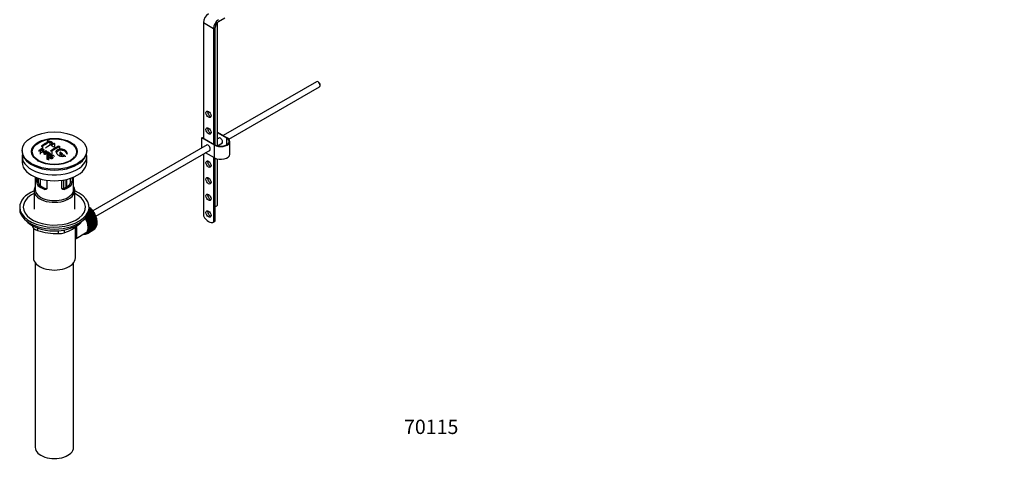
# Model space of a CAD drawing. Units: millimetres. Extents: x -299 to 1620, y 0 to 1573.
# Drawn here: x -299 to 524, y 0 to 376 of the extents above; entities that cross this region are included whole.
import ezdxf
from ezdxf import colors
from ezdxf.entities.mleader import LeaderData, LeaderLine
from ezdxf.math import Vec2, Vec3

# ---------------------------------------------------------------- set-up
doc = ezdxf.new("R2010")
doc.units = ezdxf.units.MM
for name, color, linetype in [('40862', 7, 'Continuous'), ('45387', 7, 'Continuous'), ('52088', 7, 'Continuous'), ('52089', 7, 'Continuous'), ('52090', 7, 'Continuous'), ('52093', 7, 'Continuous'), ('52095', 7, 'Continuous'), ('52096', 7, 'Continuous'), ('52098', 7, 'Continuous'), ('52099', 7, 'Continuous'), ('7719', 7, 'Continuous'), ('8895', 7, 'Continuous'), ('8896', 7, 'Continuous'), ('Défaut', 7, 'Continuous')]:
    doc.layers.add(name, color=color, linetype=linetype)

# ---------------------------------------------------------------- blocks, each defined once
blk = doc.blocks.new('_DOT')
at = {"color": 0}
blk.add_line((0, 0), (-1, 0), dxfattribs=at)
at = {"color": 0, "const_width": 0.333}
blk.add_lwpolyline([(-0.1665, 0, 1), (0.1665, 0, 1)], format="xyb", close=True, dxfattribs=at)
blk = doc.blocks.new('SE2')
at = {"layer": '40862', "color": 7, "linetype": 'Continuous'}
for p, q in [((-276.15, 274.49), (-276.15, 273.04)), ((-276, 274.35), (-276, 273.12)), ((-273.88, 273.57), (-273.88, 270.81)), ((-272.47, 272.97), (-272.47, 271.56)), ((-271.61, 272.02), (-271.61, 273.14)), ((-269.99, 272.11), (-269.99, 269.06)), ((-281.83, 266.77), (-281.83, 263.5)), ((-281.05, 264.94), (-277.27, 266.54)), ((-279.54, 265.26), (-280.67, 264.74)), ((-280.53, 267.78), (-280.53, 266.6)), ((-279.89, 270.07), (-279.89, 267.86)), ((-278.91, 263.76), (-278.39, 264.62)), ((-276.88, 266.32), (-278.49, 263.51)), ((-278.49, 263.51), (-278.49, 263.32)), ((-276.88, 266.32), (-276.88, 264.41)), ((-275.41, 265.04), (-275.41, 263.78)), ((-272.29, 263.38), (-272.29, 262.46)), ((-272.11, 265.94), (-272.11, 263.39)), ((-265.75, 269.61), (-265.75, 267.51)), ((-265.39, 264.43), (-265.39, 261.74)), ((-263.98, 263.28), (-263.98, 261.4)), ((-276.25, 262.08), (-276.25, 258.99)), ((-275.79, 261.77), (-275.79, 258.73)), ((-275.02, 261.23), (-275.02, 258.29)), ((-273.63, 261.58), (-273.26, 261.35)), ((-273.26, 261.35), (-273.26, 260.39)), ((-262.57, 262.05), (-262.57, 261.41))]:
    blk.add_line(p, q, dxfattribs=at)
for centre, radius, start, end in [((-253.69, 231.09), 47.59, 116.04676, 124.42966), ((-253.12, 231.04), 47.32, 116.02377, 124.45469), ((-251.66, 232.14), 44.6, 115.26591, 124.71664), ((-288.07, 238.53), 37.8, 69.09858, 71.37622), ((-287.83, 237.6), 39.15, 65.75714, 71.31919), ((-289.22, 235.61), 40.94, 65.84577, 67.99729), ((-251.85, 233.38), 42.77, 115.09537, 119.35738), ((-242.13, 216.51), 64.41, 126.64406, 129.74071), ((-299.9, 228.78), 40.77, 65.42751, 65.98423), ((-240.4, 214.66), 66.57, 128.48407, 129.71849), ((-242.47, 217.27), 63.24, 127.0023, 128.12169), ((-301.52, 225.47), 44.47, 62.0414, 62.59845), ((-301.55, 224.54), 46.29, 59.97877, 61.60759), ((-286.43, 284.51), 20.41, 290.92078, 296.36086), ((-301.22, 224.84), 46.21, 60.13887, 61.46394), ((-303.54, 221.86), 48.6, 58.97965, 59.54553), ((-262.68, 255.77), 18.03, 144.57806, 149.49662), ((-236.04, 212.63), 65.95, 126.71644, 129.74225), ((-304.29, 220.61), 50.06, 58.09806, 58.58361), ((-234.73, 211.23), 67.46, 128.39397, 129.72397), ((-299.27, 226.68), 45.53, 60.54192, 61.10232), ((-236.57, 213.56), 64.49, 127.03386, 128.0448), ((-234.13, 211.87), 64.53, 126.64942, 129.74027), ((-233.9, 211.77), 64.33, 126.64083, 129.74112), ((-289.08, 238.4), 36.13, 56.76082, 63.23918), ((-244.33, 224.98), 50.27, 120.69645, 124.52448), ((-305.67, 216.66), 57.42, 54.45761, 54.90041), ((-246.72, 229.29), 44.59, 115.265, 124.71755), ((-248.31, 231.34), 42.77, 115.09532, 119.35743), ((-307.78, 211.19), 68.05, 49.93917, 51.47764), ((-307.11, 211.56), 68.11, 49.9389, 51.47614), ((-306.85, 216.68), 54.75, 55.44259, 56.01513), ((-307.99, 215.03), 56.75, 54.48664, 54.93448), ((-311, 207.43), 73, 47.78384, 48.43463), ((-310.6, 207.51), 73.46, 47.33888, 48.43343)]:
    blk.add_arc(centre, radius, start, end, dxfattribs=at)
for points, knots in [([(-275.29, 274.69), (-275.33, 274.7), (-275.38, 274.71), (-275.43, 274.72), (-275.48, 274.73), (-275.54, 274.73), (-275.59, 274.73), (-275.65, 274.73), (-275.71, 274.72), (-275.76, 274.71), (-275.82, 274.7), (-275.87, 274.69), (-275.91, 274.68), (-275.96, 274.66), (-276, 274.64), (-276.04, 274.62), (-276.07, 274.6), (-276.1, 274.58), (-276.12, 274.56), (-276.14, 274.54), (-276.15, 274.51), (-276.15, 274.49), (-276.15, 274.47), (-276.14, 274.45), (-276.12, 274.43), (-276.1, 274.4), (-276.08, 274.39), (-276.04, 274.37), (-276.03, 274.36), (-276.01, 274.36), (-276, 274.35)], [0, 0, 0, 0, 0.108287, 0.108287, 0.108287, 0.216834, 0.216834, 0.216834, 0.323396, 0.323396, 0.323396, 0.427702, 0.427702, 0.427702, 0.531161, 0.531161, 0.531161, 0.635472, 0.635472, 0.635472, 0.741951, 0.741951, 0.741951, 0.85104, 0.85104, 0.85104, 0.962091, 0.962091, 0.962091, 1, 1, 1, 1]), ([(-272.47, 272.97), (-272.43, 272.95), (-272.38, 272.93), (-272.33, 272.92), (-272.28, 272.91), (-272.22, 272.91), (-272.17, 272.9), (-272.11, 272.9), (-272.06, 272.9), (-272, 272.91), (-271.95, 272.92), (-271.89, 272.93), (-271.85, 272.94), (-271.8, 272.95), (-271.76, 272.97), (-271.72, 272.99), (-271.69, 273.01), (-271.66, 273.04), (-271.64, 273.06), (-271.62, 273.09), (-271.61, 273.11), (-271.61, 273.14), (-271.61, 273.16), (-271.62, 273.19), (-271.64, 273.21), (-271.66, 273.24), (-271.69, 273.26), (-271.72, 273.28), (-271.73, 273.29), (-271.74, 273.29), (-271.76, 273.3)], [0, 0, 0, 0, 0.1068, 0.1068, 0.1068, 0.213776, 0.213776, 0.213776, 0.320042, 0.320042, 0.320042, 0.425821, 0.425821, 0.425821, 0.531837, 0.531837, 0.531837, 0.638699, 0.638699, 0.638699, 0.746653, 0.746653, 0.746653, 0.855474, 0.855474, 0.855474, 0.964551, 0.964551, 0.964551, 1, 1, 1, 1]), ([(-270.7, 272.47), (-270.66, 272.49), (-270.61, 272.5), (-270.56, 272.51), (-270.51, 272.52), (-270.46, 272.53), (-270.4, 272.53), (-270.34, 272.54), (-270.29, 272.53), (-270.23, 272.53), (-270.18, 272.52), (-270.13, 272.51), (-270.08, 272.49), (-270.03, 272.48), (-269.99, 272.46), (-269.95, 272.44), (-269.92, 272.41), (-269.89, 272.39), (-269.87, 272.36), (-269.85, 272.34), (-269.84, 272.31), (-269.84, 272.28), (-269.84, 272.25), (-269.85, 272.23), (-269.87, 272.2), (-269.89, 272.18), (-269.92, 272.15), (-269.95, 272.13), (-269.97, 272.12), (-269.98, 272.12), (-269.99, 272.11)], [0, 0, 0, 0, 0.107172, 0.107172, 0.107172, 0.214503, 0.214503, 0.214503, 0.321375, 0.321375, 0.321375, 0.427851, 0.427851, 0.427851, 0.534342, 0.534342, 0.534342, 0.641247, 0.641247, 0.641247, 0.748793, 0.748793, 0.748793, 0.856933, 0.856933, 0.856933, 0.965365, 0.965365, 0.965365, 1, 1, 1, 1]), ([(-280.57, 268.18), (-280.17, 268), (-279.76, 267.83), (-279.19, 267.52), (-279, 267.4), (-278.88, 267.07), (-278.97, 266.88), (-279.29, 266.55), (-279.52, 266.4), (-280.05, 266.22), (-280.35, 266.2), (-280.83, 266.3), (-281.04, 266.4), (-281.43, 266.59), (-281.63, 266.68), (-281.83, 266.77)], [0, 0, 0, 0, 0.25, 0.25, 0.375, 0.375, 0.5, 0.5, 0.625, 0.625, 0.75, 0.75, 0.875, 0.875, 1, 1, 1, 1]), ([(-281.51, 267.02), (-281.25, 266.91), (-281.01, 266.78), (-280.75, 266.67), (-280.65, 266.63), (-280.55, 266.59), (-280.43, 266.57), (-280.37, 266.55), (-280.3, 266.55), (-280.23, 266.55), (-280.16, 266.55), (-280.09, 266.56), (-280.02, 266.58), (-279.96, 266.6), (-279.9, 266.62), (-279.84, 266.65), (-279.76, 266.69), (-279.69, 266.74), (-279.63, 266.79), (-279.57, 266.83), (-279.52, 266.88), (-279.49, 266.93), (-279.46, 266.99), (-279.44, 267.04), (-279.44, 267.09), (-279.44, 267.14), (-279.45, 267.18), (-279.47, 267.22), (-279.5, 267.25), (-279.53, 267.28), (-279.57, 267.31), (-279.74, 267.42), (-279.95, 267.51), (-280.14, 267.6), (-280.27, 267.66), (-280.4, 267.72), (-280.53, 267.78)], [0, 0, 0, 0, 0.231109, 0.231109, 0.231109, 0.315599, 0.315599, 0.315599, 0.361452, 0.361452, 0.361452, 0.407997, 0.407997, 0.407997, 0.449279, 0.449279, 0.449279, 0.510802, 0.510802, 0.510802, 0.56375, 0.56375, 0.56375, 0.617294, 0.617294, 0.617294, 0.663481, 0.663481, 0.663481, 0.70395, 0.70395, 0.70395, 0.882069, 0.882069, 0.882069, 1, 1, 1, 1]), ([(-280.6, 270.34), (-280.64, 270.32), (-280.67, 270.29), (-280.69, 270.26), (-280.72, 270.23), (-280.73, 270.2), (-280.74, 270.16), (-280.75, 270.13), (-280.74, 270.1), (-280.73, 270.08), (-280.72, 270.05), (-280.7, 270.02), (-280.67, 270), (-280.64, 269.98), (-280.61, 269.96), (-280.56, 269.95), (-280.52, 269.94), (-280.47, 269.93), (-280.42, 269.93), (-280.36, 269.92), (-280.31, 269.93), (-280.25, 269.93), (-280.19, 269.94), (-280.14, 269.96), (-280.08, 269.97), (-280.03, 269.99), (-279.98, 270.01), (-279.93, 270.04), (-279.92, 270.05), (-279.9, 270.06), (-279.89, 270.07)], [0, 0, 0, 0, 0.105081, 0.105081, 0.105081, 0.210323, 0.210323, 0.210323, 0.315132, 0.315132, 0.315132, 0.420406, 0.420406, 0.420406, 0.527062, 0.527062, 0.527062, 0.635446, 0.635446, 0.635446, 0.745175, 0.745175, 0.745175, 0.855256, 0.855256, 0.855256, 0.9645, 0.9645, 0.9645, 1, 1, 1, 1]), ([(-277.21, 268.57), (-277.21, 268.57), (-277.21, 268.57), (-277.21, 268.58), (-277.21, 268.61), (-277.2, 268.64), (-277.18, 268.68), (-277.16, 268.71), (-277.13, 268.74), (-277.1, 268.77), (-277.09, 268.78), (-277.07, 268.79), (-277.06, 268.8)], [0.7505976, 0.7505976, 0.7505976, 0.7505976, 0.7545302, 0.7545302, 0.7545302, 0.8609581, 0.8609581, 0.8609581, 0.9676291, 0.9676291, 0.9676291, 1, 1, 1, 1]), ([(-276.25, 262.08), (-276.19, 262.27), (-276.13, 262.46), (-276.02, 262.84), (-275.97, 263.03), (-275.92, 263.27), (-275.92, 263.32), (-275.91, 263.41), (-275.91, 263.46), (-275.93, 263.55), (-275.94, 263.59), (-275.98, 263.66), (-276, 263.68), (-276.03, 263.71), (-276.05, 263.73), (-276.12, 263.78), (-276.16, 263.81), (-276.25, 263.87), (-276.39, 263.95), (-276.53, 264.04), (-276.62, 264.1)], [0, 0, 0, 0, 0.25, 0.25, 0.5, 0.5, 0.5625, 0.5625, 0.625, 0.625, 0.6875, 0.6875, 0.71875, 0.71875, 0.75, 0.75, 0.8125, 0.8125, 0.875, 1, 1, 1, 1]), ([(-276.31, 264.35), (-276.02, 264.17), (-275.74, 263.97), (-275.44, 263.8), (-275.36, 263.75), (-275.27, 263.7), (-275.17, 263.66), (-275.1, 263.64), (-275.03, 263.62), (-274.96, 263.61), (-274.9, 263.6), (-274.84, 263.6), (-274.78, 263.61), (-274.72, 263.62), (-274.66, 263.63), (-274.6, 263.65), (-274.54, 263.67), (-274.48, 263.7), (-274.43, 263.74), (-274.38, 263.77), (-274.33, 263.82), (-274.29, 263.86), (-274.26, 263.91), (-274.23, 263.96), (-274.22, 264.01), (-274.22, 264.06), (-274.22, 264.1), (-274.23, 264.15), (-274.24, 264.19), (-274.27, 264.24), (-274.3, 264.28), (-274.36, 264.35), (-274.44, 264.42), (-274.53, 264.48), (-274.82, 264.67), (-275.12, 264.86), (-275.41, 265.04)], [0, 0, 0, 0, 0.253281, 0.253281, 0.253281, 0.325224, 0.325224, 0.325224, 0.37194, 0.37194, 0.37194, 0.410177, 0.410177, 0.410177, 0.448282, 0.448282, 0.448282, 0.491287, 0.491287, 0.491287, 0.535371, 0.535371, 0.535371, 0.582029, 0.582029, 0.582029, 0.621941, 0.621941, 0.621941, 0.663591, 0.663591, 0.663591, 0.743208, 0.743208, 0.743208, 1, 1, 1, 1]), ([(-275.54, 263.45), (-275.51, 263.38), (-275.48, 263.32), (-275.45, 263.18), (-275.45, 263.11), (-275.47, 262.9), (-275.51, 262.76), (-275.63, 262.34), (-275.71, 262.06), (-275.79, 261.77)], [0, 0, 0, 0, 0.125, 0.125, 0.25, 0.25, 0.5, 0.5, 1, 1, 1, 1]), ([(-275.47, 265.49), (-275.03, 265.22), (-274.59, 264.96), (-274.16, 264.66), (-274.05, 264.59), (-273.95, 264.51), (-273.86, 264.42), (-273.81, 264.36), (-273.76, 264.29), (-273.73, 264.22), (-273.7, 264.14), (-273.69, 264.06), (-273.71, 263.99), (-273.72, 263.9), (-273.76, 263.81), (-273.81, 263.73), (-273.87, 263.65), (-273.94, 263.57), (-274.03, 263.51), (-274.12, 263.44), (-274.23, 263.38), (-274.34, 263.33), (-274.45, 263.29), (-274.57, 263.27), (-274.69, 263.26), (-274.8, 263.25), (-274.91, 263.26), (-275.01, 263.27), (-275.16, 263.3), (-275.31, 263.34), (-275.44, 263.4), (-275.47, 263.41), (-275.51, 263.43), (-275.54, 263.45)], [0, 0, 0, 0, 0.340399, 0.340399, 0.340399, 0.428735, 0.428735, 0.428735, 0.488921, 0.488921, 0.488921, 0.549857, 0.549857, 0.549857, 0.619166, 0.619166, 0.619166, 0.688802, 0.688802, 0.688802, 0.760928, 0.760928, 0.760928, 0.828185, 0.828185, 0.828185, 0.887967, 0.887967, 0.887967, 0.976276, 0.976276, 0.976276, 1, 1, 1, 1]), ([(-272.11, 265.94), (-272.15, 265.91), (-272.2, 265.89), (-272.25, 265.87), (-272.3, 265.85), (-272.35, 265.84), (-272.41, 265.84), (-272.47, 265.83), (-272.52, 265.83), (-272.58, 265.84), (-272.63, 265.85), (-272.68, 265.86), (-272.73, 265.88), (-272.78, 265.9), (-272.82, 265.92), (-272.86, 265.95), (-272.89, 265.98), (-272.92, 266.01), (-272.94, 266.05), (-272.96, 266.08), (-272.97, 266.12), (-272.97, 266.16), (-272.97, 266.2), (-272.96, 266.23), (-272.94, 266.27), (-272.92, 266.3), (-272.89, 266.34), (-272.86, 266.37), (-272.84, 266.38), (-272.83, 266.39), (-272.82, 266.4)], [0, 0, 0, 0, 0.10717, 0.10717, 0.10717, 0.214497, 0.214497, 0.214497, 0.321369, 0.321369, 0.321369, 0.427848, 0.427848, 0.427848, 0.534344, 0.534344, 0.534344, 0.641255, 0.641255, 0.641255, 0.748804, 0.748804, 0.748804, 0.856943, 0.856943, 0.856943, 0.96537, 0.96537, 0.96537, 1, 1, 1, 1]), ([(-258.98, 263.47), (-258.98, 264.2), (-259.31, 264.96), (-260.57, 266.34), (-261.54, 266.93), (-263.71, 267.62), (-264.91, 267.71), (-267.01, 267.34), (-267.9, 266.87), (-268.79, 265.76), (-268.98, 265.23), (-268.98, 264.68)], [0.0101487, 0.0101487, 0.0101487, 0.0101487, 0.125, 0.125, 0.25, 0.25, 0.375, 0.375, 0.5, 0.5, 0.5868691, 0.5868691, 0.5868691, 0.5868691]), ([(-261.95, 261.5), (-262.73, 261.28), (-263.63, 261.26), (-265.4, 261.64), (-266.21, 262.02), (-267.45, 263.04), (-267.84, 263.67), (-268.06, 264.92), (-267.86, 265.54), (-266.94, 266.49), (-266.21, 266.82), (-264.53, 267.05), (-263.6, 266.95), (-261.92, 266.37), (-261.19, 265.9), (-260.19, 264.78), (-259.94, 264.12), (-259.99, 263.51)], [0, 0, 0, 0, 0.125, 0.125, 0.25, 0.25, 0.375, 0.375, 0.5, 0.5, 0.625, 0.625, 0.75, 0.75, 0.875, 0.875, 1, 1, 1, 1]), ([(-266.45, 270.07), (-266.42, 270.09), (-266.37, 270.1), (-266.32, 270.11), (-266.27, 270.12), (-266.21, 270.12), (-266.16, 270.12), (-266.1, 270.12), (-266.04, 270.11), (-265.99, 270.1), (-265.93, 270.09), (-265.88, 270.07), (-265.83, 270.05), (-265.78, 270.03), (-265.74, 270), (-265.71, 269.98), (-265.67, 269.95), (-265.65, 269.92), (-265.63, 269.89), (-265.61, 269.86), (-265.6, 269.82), (-265.6, 269.79), (-265.6, 269.76), (-265.61, 269.73), (-265.63, 269.7), (-265.65, 269.68), (-265.68, 269.65), (-265.71, 269.63), (-265.72, 269.62), (-265.74, 269.62), (-265.75, 269.61)], [0, 0, 0, 0, 0.108078, 0.108078, 0.108078, 0.216265, 0.216265, 0.216265, 0.324682, 0.324682, 0.324682, 0.432987, 0.432987, 0.432987, 0.540792, 0.540792, 0.540792, 0.647933, 0.647933, 0.647933, 0.754537, 0.754537, 0.754537, 0.860961, 0.860961, 0.860961, 0.96763, 0.96763, 0.96763, 1, 1, 1, 1]), ([(-264.69, 264.85), (-264.73, 264.88), (-264.77, 264.91), (-264.83, 264.93), (-264.88, 264.95), (-264.93, 264.97), (-264.99, 264.98), (-265.05, 264.99), (-265.1, 264.99), (-265.16, 264.99), (-265.21, 264.99), (-265.27, 264.98), (-265.31, 264.96), (-265.36, 264.94), (-265.4, 264.92), (-265.44, 264.89), (-265.47, 264.87), (-265.5, 264.84), (-265.51, 264.8), (-265.53, 264.77), (-265.54, 264.73), (-265.54, 264.69), (-265.54, 264.65), (-265.53, 264.61), (-265.51, 264.58), (-265.49, 264.54), (-265.47, 264.5), (-265.43, 264.47), (-265.42, 264.45), (-265.41, 264.44), (-265.39, 264.43)], [0, 0, 0, 0, 0.109566, 0.109566, 0.109566, 0.219322, 0.219322, 0.219322, 0.328068, 0.328068, 0.328068, 0.434913, 0.434913, 0.434913, 0.540141, 0.540141, 0.540141, 0.64474, 0.64474, 0.64474, 0.749931, 0.749931, 0.749931, 0.856666, 0.856666, 0.856666, 0.965256, 0.965256, 0.965256, 1, 1, 1, 1]), ([(-263.98, 263.28), (-263.94, 263.24), (-263.89, 263.21), (-263.84, 263.19), (-263.79, 263.16), (-263.73, 263.15), (-263.67, 263.13), (-263.62, 263.12), (-263.56, 263.12), (-263.5, 263.12), (-263.45, 263.13), (-263.4, 263.14), (-263.35, 263.15), (-263.3, 263.17), (-263.26, 263.19), (-263.23, 263.22), (-263.2, 263.24), (-263.17, 263.28), (-263.15, 263.31), (-263.14, 263.35), (-263.13, 263.38), (-263.13, 263.42), (-263.13, 263.46), (-263.14, 263.5), (-263.15, 263.54), (-263.17, 263.58), (-263.2, 263.62), (-263.24, 263.66), (-263.25, 263.67), (-263.26, 263.68), (-263.27, 263.69)], [0, 0, 0, 0, 0.110628, 0.110628, 0.110628, 0.221474, 0.221474, 0.221474, 0.330848, 0.330848, 0.330848, 0.437474, 0.437474, 0.437474, 0.541773, 0.541773, 0.541773, 0.645168, 0.645168, 0.645168, 0.749384, 0.749384, 0.749384, 0.855769, 0.855769, 0.855769, 0.964804, 0.964804, 0.964804, 1, 1, 1, 1]), ([(-272.14, 261.92), (-272.14, 261.92), (-272.14, 261.91), (-272.14, 261.83), (-272.09, 261.75), (-271.96, 261.53), (-271.84, 261.39), (-271.5, 260.97), (-271.25, 260.67), (-271.29, 260.01), (-271.62, 259.69), (-272.47, 259.51), (-272.92, 259.64), (-273.58, 260.06), (-273.86, 260.34), (-274.06, 260.97), (-273.92, 261.33), (-273.63, 261.58)], [0.2798973, 0.2798973, 0.2798973, 0.2798973, 0.28125, 0.28125, 0.3125, 0.3125, 0.375, 0.375, 0.5, 0.5, 0.625, 0.625, 0.75, 0.75, 0.875, 0.875, 1, 1, 1, 1]), ([(-273.26, 261.35), (-273.39, 261.22), (-273.49, 261.06), (-273.5, 260.73), (-273.42, 260.57), (-273.19, 260.3), (-273.04, 260.18), (-272.68, 259.99), (-272.46, 259.92), (-272.03, 259.98), (-271.84, 260.11), (-271.76, 260.45), (-271.85, 260.61), (-272.16, 261.05), (-272.42, 261.31), (-272.64, 261.77), (-272.67, 261.93), (-272.56, 262.25), (-272.43, 262.39), (-272.08, 262.58), (-271.86, 262.63), (-271.42, 262.62), (-271.21, 262.56), (-270.66, 262.3), (-270.36, 262.04), (-270.16, 261.64), (-270.14, 261.53), (-270.14, 261.42)], [0, 0, 0, 0, 0.0625, 0.0625, 0.125, 0.125, 0.1875, 0.1875, 0.25, 0.25, 0.3125, 0.3125, 0.375, 0.375, 0.5, 0.5, 0.5625, 0.5625, 0.625, 0.625, 0.6875, 0.6875, 0.75, 0.75, 0.875, 0.875, 0.9160318, 0.9160318, 0.9160318, 0.9160318]), ([(-261.86, 262.47), (-261.9, 262.51), (-261.95, 262.54), (-262, 262.56), (-262.05, 262.59), (-262.11, 262.61), (-262.17, 262.62), (-262.22, 262.64), (-262.28, 262.64), (-262.34, 262.64), (-262.39, 262.64), (-262.45, 262.63), (-262.49, 262.61), (-262.54, 262.59), (-262.58, 262.57), (-262.61, 262.54), (-262.64, 262.52), (-262.67, 262.48), (-262.69, 262.45), (-262.7, 262.41), (-262.71, 262.38), (-262.71, 262.34), (-262.71, 262.29), (-262.7, 262.25), (-262.68, 262.21), (-262.67, 262.17), (-262.64, 262.13), (-262.6, 262.09), (-262.59, 262.08), (-262.58, 262.07), (-262.57, 262.05)], [0, 0, 0, 0, 0.111933, 0.111933, 0.111933, 0.224119, 0.224119, 0.224119, 0.334253, 0.334253, 0.334253, 0.440597, 0.440597, 0.440597, 0.543765, 0.543765, 0.543765, 0.64572, 0.64572, 0.64572, 0.748785, 0.748785, 0.748785, 0.854767, 0.854767, 0.854767, 0.964342, 0.964342, 0.964342, 1, 1, 1, 1]), ([(-260.67, 261.24), (-260.67, 261.29), (-260.68, 261.33), (-260.73, 261.43), (-260.77, 261.48), (-260.82, 261.53)], [0.5266528, 0.5266528, 0.5266528, 0.5266528, 0.75, 0.75, 1, 1, 1, 1])]:
    blk.add_open_spline(points, degree=3, knots=knots, dxfattribs=at)
at = {"layer": '45387', "color": 7, "linetype": 'Continuous'}
for p, q in [((-50.98, 323.94), (-128.88, 278.97)), ((-49.3, 323.58), (-49.73, 323.82)), ((-47.96, 320.76), (-47.96, 321.25)), ((-124.19, 275.9), (-48.48, 319.61)), ((-132.14, 277.09), (-133.59, 276.25)), ((-133.59, 270.47), (-129.64, 272.76)), ((-142.39, 271.17), (-237.84, 216.06)), ((-235.34, 211.73), (-139.89, 266.84))]:
    blk.add_line(p, q, dxfattribs=at)
for centre, major_axis, start_param, end_param in [((-49.73, 321.78), (-1.25, 2.17), 3.141593, 6.283185), ((-49.3, 322.02), (0.95, -1.65), 0.785398, 2.356194)]:
    blk.add_ellipse(centre, major_axis=major_axis, ratio=0.57735, start_param=start_param, end_param=end_param, dxfattribs=at)
at = {"layer": '52088', "color": 7, "linetype": 'Continuous'}
for p, q in [((-296.99, 266.46), (-296.99, 265.65)), ((-242.99, 265.65), (-242.99, 266.46)), ((-285.99, 244.19), (-285.99, 233.8)), ((-284.72, 239.99), (-284.72, 243.68)), ((-284.72, 239.99), (-283.57, 240.66)), ((-283.57, 243.27), (-283.57, 240.66)), ((-276.24, 241.58), (-276.24, 235.09)), ((-263.74, 235.09), (-263.74, 241.58)), ((-256.41, 240.66), (-256.41, 243.27)), ((-255.26, 239.99), (-256.41, 240.66)), ((-255.26, 243.68), (-255.26, 239.99)), ((-253.99, 233.8), (-253.99, 244.19)), ((-286.99, 232.99), (-286.99, 217.55)), ((-283.77, 237.28), (-282.67, 237.91)), ((-278.12, 234.01), (-277.02, 234.64)), ((-261.86, 234.01), (-262.96, 234.64)), ((-256.21, 237.28), (-257.31, 237.91)), ((-252.99, 217.55), (-252.99, 232.99))]:
    blk.add_line(p, q, dxfattribs=at)
for centre, radius, start, end in [((-280.44, 239.96), 4.28, 179.58689, 218.85385), ((-279.2, 240.56), 4.37, 178.68341, 217.29559), ((-260.87, 240.59), 4.46, 323.09733, 0.92367), ((-259.48, 239.94), 4.23, 320.85818, 0.70108)]:
    blk.add_arc(centre, radius, start, end, dxfattribs=at)
for centre, major_axis in [((-269.99, 266.46), (-27, 0)), ((-269.99, 265.57), (-19.14, 0))]:
    blk.add_ellipse(centre, major_axis=major_axis, ratio=0.57735, dxfattribs=at)
for centre, major_axis, start_param, end_param in [((-269.99, 265.65), (-27, 0), 0, 3.141593), ((-269.99, 232.99), (-17, 0), 5.938484, 6.283185), ((-269.99, 232.99), (-17, 0), 0, 3.486294), ((-269.99, 233.8), (-16, 0), 0, 3.141593), ((-269.99, 241.97), (-16, 0), 0.532718, 1.038078), ((-269.99, 241.97), (-14.5, 0), 0.505912, 1.064885), ((-269.99, 241.97), (14.5, 0), 5.218301, 5.777274), ((-269.99, 241.97), (16, 0), 5.245107, 5.750467)]:
    blk.add_ellipse(centre, major_axis=major_axis, ratio=0.57735, start_param=start_param, end_param=end_param, dxfattribs=at)
for points, knots in [([(-276.24, 235.09), (-276.24, 234.98), (-276.25, 234.88), (-276.3, 234.68), (-276.34, 234.58), (-276.49, 234.32), (-276.64, 234.18), (-277, 233.98), (-277.21, 233.92), (-277.54, 233.9), (-277.65, 233.91), (-277.88, 233.94), (-278, 233.97), (-278.12, 234.01)], [0, 0, 0, 0, 0.125, 0.125, 0.25, 0.25, 0.5, 0.5, 0.75, 0.75, 0.875, 0.875, 1, 1, 1, 1]), ([(-277.02, 234.64), (-276.9, 234.61), (-276.78, 234.58), (-276.57, 234.55), (-276.47, 234.55), (-276.38, 234.55)], [0, 0, 0, 0, 0.125, 0.125, 0.2272446, 0.2272446, 0.2272446, 0.2272446]), ([(-261.86, 234.01), (-261.98, 233.97), (-262.1, 233.94), (-262.33, 233.91), (-262.44, 233.9), (-262.66, 233.92), (-262.77, 233.93), (-262.97, 233.99), (-263.07, 234.03), (-263.25, 234.13), (-263.33, 234.19), (-263.47, 234.33), (-263.54, 234.41), (-263.69, 234.67), (-263.74, 234.87), (-263.74, 235.09)], [0, 0, 0, 0, 0.125, 0.125, 0.25, 0.25, 0.375, 0.375, 0.5, 0.5, 0.625, 0.625, 0.75, 0.75, 1, 1, 1, 1]), ([(-263.59, 234.55), (-263.5, 234.55), (-263.41, 234.55), (-263.2, 234.58), (-263.08, 234.61), (-262.96, 234.64)], [0.776541, 0.776541, 0.776541, 0.776541, 0.875, 0.875, 1, 1, 1, 1])]:
    blk.add_open_spline(points, degree=3, knots=knots, dxfattribs=at)
at = {"layer": '52089', "color": 7, "linetype": 'Continuous'}
for p, q in [((-285.99, 172.55), (-285.99, 18.25)), ((-253.99, 18.25), (-253.99, 172.55))]:
    blk.add_line(p, q, dxfattribs=at)
blk.add_ellipse((-269.99, 18.25), major_axis=(-16, 0), ratio=0.57735, start_param=0, end_param=3.141593, dxfattribs=at)
at = {"layer": '52090', "color": 7, "linetype": 'Continuous'}
for p, q in [((-287.49, 201.54), (-287.49, 176.65)), ((-252.49, 176.65), (-252.49, 202.56)), ((-251.91, 192.92), (-243.88, 197.56))]:
    blk.add_line(p, q, dxfattribs=at)
for centre, major_axis, end_param in [((-249.13, 206.65), (5.25, -9.09), 1.608881), ((-269.99, 176.65), (-17.5, 0), 3.141593)]:
    blk.add_ellipse(centre, major_axis=major_axis, ratio=0.57735, start_param=0, end_param=end_param, dxfattribs=at)
for points, knots in [([(-251.7, 203.06), (-251.65, 202.29), (-251.63, 201.5), (-251.62, 199.28), (-251.66, 197.84), (-251.66, 195.44), (-251.62, 194.55), (-251.64, 193.38), (-251.7, 193.06), (-251.91, 192.93), (-251.91, 192.92), (-251.92, 192.92)], [0.6537766, 0.6537766, 0.6537766, 0.6537766, 0.6875, 0.6875, 0.75, 0.75, 0.8125, 0.8125, 0.875, 0.875, 0.8765359, 0.8765359, 0.8765359, 0.8765359]), ([(-252.5, 192.41), (-252.39, 192.56), (-252.19, 192.79), (-251.96, 192.88), (-251.91, 192.9)], [0.8498647, 0.8498647, 0.8498647, 0.8498647, 0.9692585, 1, 1, 1, 1])]:
    blk.add_open_spline(points, degree=3, knots=knots, dxfattribs=at)
at = {"layer": '52093', "color": 7, "linetype": 'Continuous'}
for p, q in [((-287.68, 201.73), (-287.68, 203.22)), ((-284.14, 201.68), (-284.14, 199.69)), ((-266.58, 196.98), (-266.58, 199.44)), ((-261.75, 200.07), (-261.75, 197.72)), ((-248.89, 205.15), (-248.89, 205.36))]:
    blk.add_line(p, q, dxfattribs=at)
for centre, radius, start, end in [((-247.55, 226.52), 47.17, 208.47127, 211.70268), ((-267.53, 248.96), 51.99, 251.36238, 271.04966), ((-266.65, 213.42), 16.44, 270.24842, 287.33954), ((-275.71, 236.75), 41.45, 289.68208, 310.31792)]:
    blk.add_arc(centre, radius, start, end, dxfattribs=at)
blk.add_ellipse((-269.99, 214.61), major_axis=(26.5, 0), ratio=0.57735, start_param=3.572999, end_param=5.851778, dxfattribs=at)
for points, knots in [([(-248.89, 205.15), (-248.58, 205.4), (-248.32, 205.65), (-247.99, 206.03), (-247.89, 206.16), (-247.77, 206.34), (-247.73, 206.4), (-247.7, 206.46)], [0, 0, 0, 0, 0.25, 0.25, 0.375, 0.375, 0.433938, 0.433938, 0.433938, 0.433938]), ([(-287.68, 201.73), (-287.57, 201.56), (-287.4, 201.39), (-287.08, 201.11), (-286.95, 201.02), (-286.69, 200.84), (-286.54, 200.75), (-286.23, 200.57), (-286.07, 200.48), (-285.72, 200.31), (-285.54, 200.22), (-284.97, 199.98), (-284.56, 199.83), (-284.14, 199.69)], [0, 0, 0, 0, 0.25, 0.25, 0.375, 0.375, 0.5, 0.5, 0.625, 0.625, 0.75, 0.75, 1, 1, 1, 1])]:
    blk.add_open_spline(points, degree=3, knots=knots, dxfattribs=at)
at = {"layer": '52095', "color": 7, "linetype": 'Continuous'}
for p, q in [((-298.99, 219.19), (-298.99, 217.55)), ((-240.99, 217.55), (-240.99, 219.19))]:
    blk.add_line(p, q, dxfattribs=at)
for centre, major_axis, start_param, end_param in [((-269.99, 219.19), (-29, 0), 5.338758, 6.283185), ((-269.99, 219.19), (-29, 0), 0, 4.08602), ((-269.99, 219.19), (-26, 0), 5.425046, 6.283185), ((-269.99, 219.19), (-26, 0), 0, 3.999732), ((-269.99, 217.55), (-29, 0), 0, 3.141593)]:
    blk.add_ellipse(centre, major_axis=major_axis, ratio=0.57735, start_param=start_param, end_param=end_param, dxfattribs=at)
at = {"layer": '52096', "color": 7, "linetype": 'Continuous'}
for p, q in [((-296.99, 261.64), (-296.99, 256.75)), ((-242.99, 256.75), (-242.99, 261.64))]:
    blk.add_line(p, q, dxfattribs=at)
for centre, start_param, end_param in [((-269.99, 261.64), 6.154504, 6.283185), ((-269.99, 261.64), 0, 3.270274), ((-269.99, 256.75), 0, 3.141593)]:
    blk.add_ellipse(centre, major_axis=(-27, 0), ratio=0.57735, start_param=start_param, end_param=end_param, dxfattribs=at)
at = {"layer": '52098', "color": 7, "linetype": 'Continuous'}
for p, q in [((-237.67, 214.14), (-243.19, 210.96)), ((-243.09, 211.3), (-237.68, 214.42)), ((-237.44, 214.03), (-242.95, 210.85)), ((-238, 214.89), (-242.44, 212.33)), ((-238.23, 214.98), (-242.26, 212.65)), ((-242.04, 213.09), (-238.26, 215.27)), ((-238.6, 215.72), (-241.67, 213.94)), ((-238.83, 215.78), (-241.58, 214.18)), ((-241.45, 214.59), (-238.88, 216.08)), ((-239.23, 216.5), (-241.25, 215.34)), ((-239.46, 216.53), (-241.21, 215.52)), ((-241.13, 215.91), (-239.53, 216.83)), ((-239.9, 217.23), (-241.04, 216.57)), ((-240.11, 217.23), (-241.03, 216.7)), ((-241, 217.08), (-240.2, 217.54)), ((-240.99, 218.14), (-240.9, 218.19)), ((-240.59, 217.91), (-240.99, 217.67)), ((-240.79, 217.88), (-240.99, 217.76)), ((-240.9, 218.19), (-240.79, 217.88)), ((-240.79, 217.88), (-240.59, 217.91)), ((-240.2, 217.54), (-240.11, 217.23)), ((-240.11, 217.23), (-239.9, 217.23)), ((-239.53, 216.83), (-239.46, 216.53)), ((-239.46, 216.53), (-239.23, 216.5)), ((-238.88, 216.08), (-238.83, 215.78)), ((-238.83, 215.78), (-238.6, 215.72)), ((-238.26, 215.27), (-238.23, 214.98)), ((-238.23, 214.98), (-238, 214.89)), ((-237.68, 214.42), (-237.67, 214.14)), ((-237.67, 214.14), (-237.44, 214.03)), ((-242.95, 210.85), (-243.19, 210.96)), ((-237.16, 213.27), (-242.67, 210.09)), ((-242.67, 210.09), (-242.66, 210.36)), ((-242.43, 209.95), (-242.67, 210.09)), ((-242.66, 210.36), (-237.15, 213.54)), ((-236.92, 213.14), (-242.43, 209.95)), ((-236.69, 212.38), (-242.2, 209.2)), ((-242.2, 209.2), (-242.17, 209.45)), ((-241.97, 209.04), (-242.2, 209.2)), ((-242.17, 209.45), (-236.65, 212.64)), ((-236.45, 212.22), (-241.97, 209.04)), ((-236.27, 211.47), (-241.78, 208.29)), ((-241.78, 208.29), (-241.73, 208.53)), ((-241.55, 208.11), (-241.78, 208.29)), ((-241.73, 208.53), (-236.21, 211.71)), ((-236.03, 211.29), (-241.55, 208.11)), ((-235.9, 210.55), (-241.42, 207.37)), ((-241.42, 207.37), (-241.34, 207.59)), ((-241.19, 207.17), (-241.42, 207.37)), ((-241.34, 207.59), (-235.83, 210.77)), ((-235.67, 210.35), (-241.19, 207.17)), ((-235.59, 209.63), (-241.11, 206.45)), ((-241.11, 206.45), (-241.01, 206.65)), ((-240.88, 206.22), (-241.11, 206.45)), ((-241.01, 206.65), (-235.5, 209.83)), ((-235.37, 209.41), (-240.88, 206.22)), ((-235.34, 208.72), (-240.86, 205.53)), ((-240.86, 205.53), (-240.74, 205.71)), ((-240.74, 205.71), (-235.23, 208.89)), ((-235.15, 207.81), (-240.67, 204.63)), ((-235.13, 208.47), (-240.64, 205.29)), ((-235.03, 206.93), (-240.54, 203.74)), ((-240.53, 204.78), (-235.02, 207.96)), ((-234.96, 206.07), (-240.48, 202.89)), ((-234.95, 207.55), (-240.46, 204.37)), ((-240.39, 203.87), (-234.87, 207.05)), ((-234.83, 206.65), (-240.35, 203.47)), ((-240.31, 202.99), (-234.79, 206.17)), ((-234.78, 205.78), (-240.29, 202.6)), ((-237.15, 213.54), (-237.16, 213.27)), ((-237.16, 213.27), (-236.92, 213.14)), ((-236.65, 212.64), (-236.69, 212.38)), ((-236.69, 212.38), (-236.45, 212.22)), ((-236.21, 211.71), (-236.27, 211.47)), ((-236.27, 211.47), (-236.03, 211.29)), ((-235.83, 210.77), (-235.9, 210.55)), ((-235.9, 210.55), (-235.67, 210.35)), ((-235.5, 209.83), (-235.59, 209.63)), ((-235.59, 209.63), (-235.37, 209.41)), ((-235.23, 208.89), (-235.34, 208.72)), ((-235.34, 208.72), (-235.13, 208.47)), ((-235.02, 207.96), (-235.15, 207.81)), ((-235.15, 207.81), (-234.95, 207.55)), ((-234.87, 207.05), (-235.03, 206.93)), ((-235.03, 206.93), (-234.83, 206.65)), ((-234.79, 206.17), (-234.96, 206.07)), ((-234.96, 206.07), (-234.78, 205.78)), ((-237.15, 200.29), (-242.66, 197.11)), ((-242.43, 197.25), (-236.92, 200.44)), ((-242.17, 197.45), (-242.2, 197.74)), ((-242.2, 197.74), (-241.97, 197.63)), ((-236.65, 200.63), (-242.17, 197.45)), ((-241.97, 197.63), (-236.45, 200.81)), ((-241.73, 197.87), (-241.78, 198.17)), ((-241.78, 198.17), (-241.55, 198.08)), ((-236.21, 201.05), (-241.73, 197.87)), ((-241.55, 198.08), (-236.03, 201.26)), ((-241.34, 198.36), (-241.42, 198.66)), ((-241.42, 198.66), (-241.19, 198.6)), ((-235.83, 201.54), (-241.34, 198.36)), ((-241.19, 198.6), (-235.67, 201.79)), ((-241.01, 198.92), (-241.11, 199.23)), ((-241.11, 199.23), (-240.88, 199.19)), ((-235.5, 202.1), (-241.01, 198.92)), ((-240.88, 199.19), (-235.37, 202.38)), ((-240.64, 205.29), (-240.86, 205.53)), ((-240.74, 199.55), (-240.86, 199.86)), ((-240.86, 199.86), (-240.64, 199.85)), ((-235.23, 202.73), (-240.74, 199.55)), ((-240.67, 204.63), (-240.53, 204.78)), ((-240.46, 204.37), (-240.67, 204.63)), ((-240.67, 200.54), (-240.46, 200.56)), ((-240.53, 200.23), (-240.67, 200.54)), ((-240.64, 199.85), (-235.13, 203.03)), ((-240.54, 203.74), (-240.39, 203.87)), ((-240.35, 203.47), (-240.54, 203.74)), ((-240.54, 201.28), (-240.35, 201.32)), ((-240.39, 200.98), (-240.54, 201.28)), ((-235.02, 203.42), (-240.53, 200.23)), ((-240.48, 202.89), (-240.31, 202.99)), ((-240.29, 202.6), (-240.48, 202.89)), ((-240.48, 202.06), (-240.29, 202.14)), ((-240.31, 201.77), (-240.48, 202.06)), ((-240.46, 200.56), (-234.95, 203.74)), ((-234.87, 204.16), (-240.39, 200.98)), ((-240.35, 201.32), (-234.83, 204.51)), ((-234.79, 204.95), (-240.31, 201.77)), ((-240.29, 202.14), (-234.78, 205.32)), ((-237.15, 200.31), (-237.15, 200.29)), ((-236.66, 200.69), (-236.65, 200.63)), ((-236.23, 201.15), (-236.21, 201.05)), ((-235.86, 201.68), (-235.83, 201.54)), ((-235.55, 202.27), (-235.5, 202.1)), ((-235.3, 202.93), (-235.23, 202.73)), ((-235.12, 203.64), (-235.02, 203.42)), ((-235, 204.41), (-234.87, 204.16)), ((-234.95, 205.22), (-234.79, 204.95)), ((-244.13, 196.62), (-244.11, 196.61)), ((-243.57, 196.79), (-243.78, 196.67)), ((-243.78, 196.67), (-243.77, 196.77)), ((-243.63, 196.84), (-243.51, 196.74)), ((-243.51, 196.91), (-242.8, 197.32)), ((-243.2, 196.85), (-243.19, 197.09)), ((-242.98, 196.98), (-243.2, 196.85)), ((-243.17, 197.11), (-242.95, 196.96)), ((-242.66, 197.11), (-242.67, 197.39)), ((-242.67, 197.39), (-242.43, 197.25))]:
    blk.add_line(p, q, dxfattribs=at)
for centre, major_axis, start_param, end_param in [((-242.77, 210.33), (-5.63, 9.74), 4.028203, 5.272582), ((-242.91, 210.25), (-5.75, 9.96), -1.124288, -1.074827), ((-242.91, 210.25), (-5.75, 9.96), -1.214048, -1.164587), ((-242.91, 210.25), (-5.75, 9.96), -1.303808, -1.254346), ((-242.91, 210.25), (-5.75, 9.96), -1.393567, -1.344106), ((-242.91, 210.25), (-5.75, 9.96), -1.483327, -1.433866), ((-242.91, 210.25), (-5.75, 9.96), 4.710098, 4.75956), ((-249.13, 206.65), (5.16, -8.93), 0.785398, 1.606081), ((-249.13, 206.65), (5.62, -9.74), 0, 1.620064), ((-248.42, 207.06), (-5.63, 9.74), 4.689949, 4.779709), ((-248.42, 207.06), (-5.75, 9.96), 4.710098, 4.75956), ((-248.42, 207.06), (5.63, -9.74), 1.458597, 1.548356), ((-248.42, 207.06), (5.75, -9.96), 1.478746, 1.528207), ((-248.42, 207.06), (5.62, -9.74), 1.368837, 1.458597), ((-248.42, 207.06), (5.75, -9.96), 1.388986, 1.438447), ((-248.42, 207.06), (5.62, -9.74), 1.279077, 1.368837), ((-248.42, 207.06), (5.75, -9.96), 1.299226, 1.348688), ((-248.42, 207.06), (5.62, -9.74), 1.189317, 1.279077), ((-248.42, 207.06), (5.75, -9.96), 1.209466, 1.258928), ((-248.42, 207.06), (5.62, -9.74), 1.099557, 1.189317), ((-248.42, 207.06), (5.75, -9.96), 1.119707, 1.169168), ((-242.91, 210.25), (5.75, -9.96), 1.478746, 1.528207), ((-242.91, 210.25), (5.75, -9.96), 1.388986, 1.438447), ((-242.91, 210.25), (5.75, -9.96), 1.299226, 1.348688), ((-242.91, 210.25), (5.75, -9.96), 1.209466, 1.258928), ((-242.91, 210.25), (5.75, -9.96), 1.119707, 1.169168), ((-242.91, 210.25), (5.75, -9.96), 1.029947, 1.079408), ((-242.91, 210.25), (5.75, -9.96), 0.940187, 0.989648), ((-242.91, 210.25), (5.75, -9.96), 0.850427, 0.899889), ((-242.77, 210.33), (-5.63, 9.74), 3.938075, 3.97227), ((-242.91, 210.25), (5.75, -9.96), 0.760668, 0.810129), ((-248.42, 207.06), (5.63, -9.74), 0.02244, 0.1122), ((-248.42, 207.06), (5.75, -9.96), 0.042589, 0.09205), ((-248.42, 207.06), (5.62, -9.74), 0.1122, 0.20196), ((-248.42, 207.06), (5.75, -9.96), 0.132349, 0.18181), ((-248.42, 207.06), (5.63, -9.74), 0.20196, 0.291719), ((-248.42, 207.06), (5.75, -9.96), 0.222109, 0.27157), ((-248.42, 207.06), (5.62, -9.74), 0.291719, 0.381479), ((-248.42, 207.06), (5.75, -9.96), 0.311869, 0.36133), ((-248.42, 207.06), (5.62, -9.74), 0.381479, 0.471239), ((-248.42, 207.06), (5.75, -9.96), 0.401628, 0.45109), ((-248.42, 207.06), (5.63, -9.74), 1.009798, 1.099557), ((-248.42, 207.06), (5.62, -9.74), 0.471239, 0.560999), ((-248.42, 207.06), (5.63, -9.74), 0.920038, 1.009798), ((-248.42, 207.06), (5.63, -9.74), 0.560999, 0.650758), ((-248.42, 207.06), (5.75, -9.96), 1.029947, 1.079408), ((-248.42, 207.06), (5.75, -9.96), 0.491388, 0.540849), ((-248.42, 207.06), (5.62, -9.74), 0.830278, 0.920038), ((-248.42, 207.06), (5.62, -9.74), 0.650758, 0.740518), ((-248.42, 207.06), (5.62, -9.74), 0.740518, 0.830278), ((-248.42, 207.06), (5.75, -9.96), 0.940187, 0.989648), ((-248.42, 207.06), (5.75, -9.96), 0.581148, 0.630609), ((-248.42, 207.06), (5.75, -9.96), 0.850427, 0.899889), ((-248.42, 207.06), (5.75, -9.96), 0.670908, 0.720369), ((-248.42, 207.06), (5.75, -9.96), 0.760668, 0.810129), ((-242.91, 210.25), (5.75, -9.96), 0.042589, 0.09205), ((-242.91, 210.25), (5.75, -9.96), 0.132349, 0.18181), ((-242.91, 210.25), (5.75, -9.96), 0.222109, 0.27157), ((-242.91, 210.25), (5.75, -9.96), 0.311869, 0.36133), ((-242.91, 210.25), (5.75, -9.96), 0.401628, 0.45109), ((-242.91, 210.25), (5.75, -9.96), 0.491388, 0.540849), ((-242.91, 210.25), (5.75, -9.96), 0.581148, 0.630609), ((-242.77, 210.33), (-5.63, 9.74), 3.758625, 3.783987), ((-242.77, 210.33), (-5.63, 9.74), 3.848215, 3.878615), ((-242.91, 210.25), (5.75, -9.96), 0.670908, 0.720369), ((-249.13, 206.65), (5.62, -9.74), 5.915977, 6.283185), ((-248.42, 207.06), (5.75, -9.96), -0.22669, -0.177229), ((-248.42, 207.06), (5.75, -9.96), -0.13693, -0.087469), ((-248.42, 207.06), (-5.75, 9.96), 3.094422, 3.143883), ((-248.42, 207.06), (-5.63, 9.74), 3.141593, 3.164033)]:
    blk.add_ellipse(centre, major_axis=major_axis, ratio=0.57735, start_param=start_param, end_param=end_param, dxfattribs=at)
blk.add_open_spline([(-235.51, 202.07), (-235.23, 202.47), (-234.73, 203.36), (-234.3, 204.95), (-234.17, 206.76), (-234.38, 208.74), (-234.91, 210.8), (-235.75, 212.85), (-236.85, 214.8), (-238.17, 216.59), (-239.56, 218.03), (-240.55, 218.82), (-240.98, 219.12)], degree=3, knots=[0.110629, 0.110629, 0.110629, 0.110629, 0.1866918, 0.2680116, 0.3536069, 0.4420465, 0.5310718, 0.619787, 0.708302, 0.7969783, 0.8861298, 0.9575146, 0.9575146, 0.9575146, 0.9575146], dxfattribs=at)
at = {"layer": '52099', "color": 7, "linetype": 'Continuous'}
for p, q in [((-286.88, 261.12), (-286.19, 260.24)), ((-253.79, 260.24), (-253.1, 261.12)), ((-283.42, 239.53), (-283.42, 243.22)), ((-281.96, 242.77), (-281.96, 237.24)), ((-262, 234.98), (-262, 241.85)), ((-260.33, 242.19), (-260.33, 235.73)), ((-259.86, 235.98), (-259.86, 242.3)), ((-259.53, 236.17), (-259.53, 242.37))]:
    blk.add_line(p, q, dxfattribs=at)
blk.add_ellipse((-269.99, 265.48), major_axis=(18.5, 0), ratio=0.57735, dxfattribs=at)
for start_param, end_param in [(3.562127, 3.875332), (5.549446, 5.862651)]:
    blk.add_ellipse((-269.99, 264.42), major_axis=(17.75, 0), ratio=0.57735, start_param=start_param, end_param=end_param, dxfattribs=at)
at = {"layer": '7719', "color": 7, "linetype": 'Continuous'}
for p, q in [((-133.59, 270.31), (-133.59, 373.64)), ((-133.59, 221.18), (-133.59, 259.38))]:
    blk.add_line(p, q, dxfattribs=at)
blk.add_ellipse((-136.09, 221.18), major_axis=(-2.5, 0), ratio=0.57735, start_param=1.781116, end_param=3.141593, dxfattribs=at)
at = {"layer": '8895', "color": 7, "linetype": 'Continuous'}
for p, q in [((-145.47, 373.47), (-145.47, 276.71)), ((-145.47, 373.47), (-136.98, 368.57)), ((-132.83, 374.23), (-127.71, 377.38)), ((-136.98, 368.57), (-136.98, 271.81)), ((-135.57, 271.01), (-135.57, 369.38)), ((-145.47, 263.62), (-145.47, 211.8)), ((-136.98, 260.79), (-136.98, 206.85)), ((-135.57, 207.67), (-135.57, 260.02)), ((-137.34, 206.6), (-135.92, 207.42)), ((-135.57, 207.67), (-136.98, 206.85))]:
    blk.add_line(p, q, dxfattribs=at)
for centre, major_axis, start_param, end_param in [((-141.23, 375.92), (3, 5.2), 0.817832, 2.356194), ((-132.74, 371.02), (3, 5.2), 0.817832, 2.356194), ((-132.74, 371.02), (-2, -3.46), 3.959425, 5.497787), ((-139.81, 297.53), (1.5, -2.6), 3.632475, 5.792303), ((-139.81, 283.65), (1.5, -2.6), 3.632475, 5.792303), ((-139.81, 255.89), (1.5, -2.6), 3.632475, 5.792303), ((-139.81, 242.01), (1.5, -2.6), 3.632475, 5.792303), ((-139.81, 228.13), (1.5, -2.6), 3.632475, 5.792303), ((-139.81, 214.25), (1.5, -2.6), 3.632475, 5.792303), ((-141.21, 213.31), (-3.87, 6.7), 1.464422, 3.237951), ((-139.79, 214.12), (-3.87, 6.7), 3.141593, 3.237951)]:
    blk.add_ellipse(centre, major_axis=major_axis, ratio=0.57735, start_param=start_param, end_param=end_param, dxfattribs=at)
for centre in [(-141.23, 296.71), (-141.23, 282.83), (-141.23, 255.07), (-141.23, 241.19), (-141.23, 227.31), (-141.23, 213.43)]:
    blk.add_ellipse(centre, major_axis=(-1.5, 2.6), ratio=0.57735, dxfattribs=at)
at = {"layer": '8896', "color": 7, "linetype": 'Continuous'}
for p, q in [((-133.59, 281.69), (-125.67, 277.12)), ((-126.02, 276.91), (-133.59, 281.28)), ((-146.88, 277.12), (-146.53, 277.32)), ((-136.28, 270.99), (-146.88, 277.12)), ((-146.88, 268.57), (-146.88, 277.12)), ((-146.53, 277.32), (-135.92, 271.2)), ((-126.02, 271.2), (-126.02, 276.91)), ((-123.47, 263.44), (-123.47, 274.06)), ((-136.28, 260.38), (-143.68, 264.65)), ((-136.28, 260.38), (-136.28, 270.99)), ((-132.67, 270.13), (-133.42, 270.57))]:
    blk.add_line(p, q, dxfattribs=at)
for centre, major_axis, start_param, end_param in [((-130.97, 274.06), (-7.5, 0), 0.785398, 3.926991), ((-130.97, 274.06), (-7, 0), 0.785398, 3.926991), ((-131.33, 274.67), (1.32, -2.29), 0, 3.479664), ((-130.97, 274.87), (-1.33, 2.29), 0.133815, 0.338071), ((-131.33, 274.67), (1.32, -2.29), 5.945114, 6.283185), ((-130.97, 274.87), (-1.33, 2.29), 2.803522, 3.007777), ((-141.58, 268.75), (1.33, -2.29), 0, 3.479664), ((-141.23, 268.95), (-1.32, 2.29), 0.133816, 0.338071), ((-141.58, 268.75), (1.33, -2.29), 5.945114, 6.283185), ((-141.23, 268.95), (-1.32, 2.29), 2.803522, 3.007777), ((-130.97, 263.44), (-7.5, 0), 0.785398, 3.141593)]:
    blk.add_ellipse(centre, major_axis=major_axis, ratio=0.57735, start_param=start_param, end_param=end_param, dxfattribs=at)

msp = doc.modelspace()

# ---------------------------------------------------------------- block references
at = {"layer": 'Défaut'}
msp.add_blockref('SE2', (0, 0), dxfattribs=at)

# ---------------------------------------------------------------- leaders
at = {"layer": 'Défaut', "color": 7, "linetype": 'Continuous'}
ml = msp.add_multileader_mtext('Standard', dxfattribs=at)
ml.set_content('{\\pxsm0.9;\\fSolid Edge ISO|b1||i0||c0|p34;\\W1.;14/03/2019\\P}', color=256)
ml.set_leader_properties()
ml.set_arrow_properties(name='DOT')
ml.build(insert=Vec2(0, 0))
ml.multileader.update_dxf_attribs({"leader_type": 0, "dogleg_length": 0, "arrow_head_size": 12})
ctx = ml.context
ctx.base_point, ctx.char_height, ctx.arrow_head_size, ctx.landing_gap_size = Vec3(1215.95, 1565.42), 12, 12, 4.2
notes = []
notes.append((ctx, [(0, (0, 0, 0), (0, 0), (1, 0), 1, [])]))
ctx.mtext.insert = Vec3(1217.95, 1571.54)
ml = msp.add_multileader_mtext('Standard', dxfattribs=at)
ml.set_content('{\\pxsm0.9;\\fArial|b1||i0||c0|p34;\\W1.;151/US\\P}', color=256)
ml.set_leader_properties()
ml.set_arrow_properties(name='DOT')
ml.build(insert=Vec2(0, 0))
ml.multileader.update_dxf_attribs({"leader_type": 0, "dogleg_length": 0, "arrow_head_size": 12})
ctx = ml.context
ctx.base_point, ctx.char_height, ctx.arrow_head_size, ctx.landing_gap_size = Vec3(29.07, 1565.35), 12, 12, 4.2
notes.append((ctx, [(0, (0, 0, 0), (0, 0), (1, 0), 1, [])]))
ctx.mtext.insert = Vec3(31.07, 1571.47)
ml = msp.add_multileader_mtext('Standard', dxfattribs=at)
ml.set_content('{\\pxsm0.9;\\fArial|b1||i0||c0|p34;\\W1.;70115\\P}', color=256)
ml.set_leader_properties()
ml.set_arrow_properties(name='DOT')
ml.build(insert=Vec2(0, 0))
ml.multileader.update_dxf_attribs({"leader_type": 0, "dogleg_length": 0, "arrow_head_size": 12})
ctx = ml.context
ctx.base_point, ctx.char_height, ctx.arrow_head_size, ctx.landing_gap_size = Vec3(20.12, 35.4), 12, 12, 4.2
notes.append((ctx, [(0, (0, 0, 0), (0, 0), (1, 0), 1, [])]))
ctx.mtext.insert = Vec3(22.12, 41.5)
for ctx, leaders in notes:
    for number, flags, end, landing, length, lines in leaders:
        leader = LeaderData()
        leader.index, (leader.has_last_leader_line, leader.has_dogleg_vector, leader.attachment_direction) = number, flags
        leader.last_leader_point, leader.dogleg_vector, leader.dogleg_length = Vec3(end), Vec3(landing), length
        for number, points, colour, breaks in lines:
            line = LeaderLine()
            line.index, line.vertices, line.color, line.breaks = number, Vec3.list(points), colors.encode_raw_color(colour), breaks
            leader.lines.append(line)
        ctx.leaders.append(leader)

doc.saveas('drawing.dxf')
